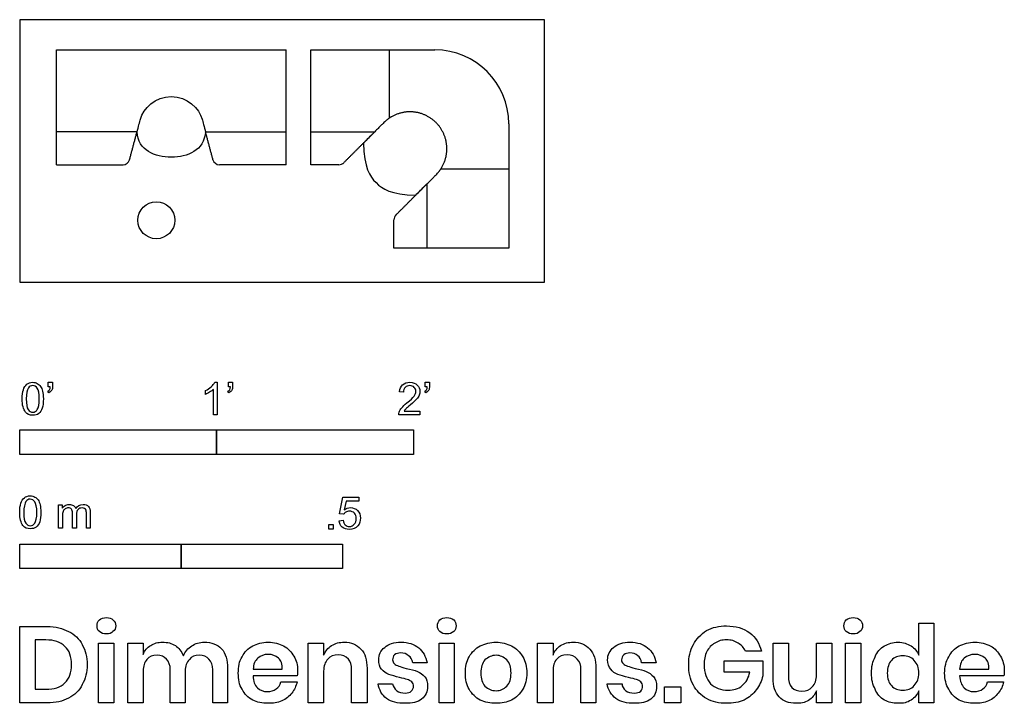
# Model space of a CAD drawing. Units: feet. Extents: x 0 to 5, y -2.14 to 1.33.
import ezdxf

# ---------------------------------------------------------------- set-up
doc = ezdxf.new("R2010")
doc.units = ezdxf.units.FT
doc.header["$MEASUREMENT"] = 0
for name, color, linetype, true_color in [('AG-DIAGRAM', 7, 'Continuous', 0xfecc66), ('AG-SPORTS', 7, 'Continuous', 0x66ccff), ('N-SYMB', 7, 'Continuous', 0x800040), ('X-DIMENSIONS.GUIDE', 7, 'Continuous', 0x800080), ('X-VPRT', 6, 'Continuous', 0xff00ff)]:
    doc.layers.add(name, color=color, linetype=linetype, true_color=true_color)

msp = doc.modelspace()

# ---------------------------------------------------------------- linework, layer by layer
at = {"layer": 'AG-DIAGRAM'}
for points in [[(0.1867, 0.5967), (0.1867, 1.18)], [(1.3534, 0.5967), (1.3534, 1.18)], [(1.4784, 0.5967), (1.4784, 1.18)], [(2.4849, 0.1735), (1.9016, 0.1735)]]:
    msp.add_lwpolyline(points, dxfattribs=at)
at = {"layer": 'AG-SPORTS'}
for p, q in [((0.1867, 1.18), (1.3534, 1.18)), ((1.8792, 0.8341), (1.8792, 1.18)), ((0.3846, 0.7633), (0.1867, 0.7633)), ((0.596, 0.7633), (0.3846, 0.7633)), ((0.9441, 0.7633), (1.1555, 0.7633)), ((1.1555, 0.7633), (1.3534, 0.7633)), ((1.4784, 0.7633), (1.8031, 0.7633)), ((0.1867, 0.5967), (0.3846, 0.5967)), ((1.3534, 0.5967), (1.1555, 0.5967)), ((2.4849, 0.5743), (2.139, 0.5743)), ((2.0682, 0.4982), (2.0682, 0.1735))]:
    msp.add_line(p, q, dxfattribs=at)
msp.add_circle((0.6942, 0.3143), 0.0938, dxfattribs=at)
for centre, radius, start, end in [((2.1099, 0.805), 0.375, 0, 90), ((0.525, 0.6309), 0.0343, 270, 345), ((1.0151, 0.6309), 0.0343, 195, 270), ((1.6222, 0.6309), 0.0343, 270, 315), ((1.9358, 0.3173), 0.0343, 135, 180)]:
    msp.add_arc(centre, radius, start, end, dxfattribs=at)
for points, degree in [([(1.4784, 1.18), (1.7941, 1.18), (2.1099, 1.18)], 2), ([(2.4849, 0.805), (2.4849, 0.4892), (2.4849, 0.1735)], 2), ([(0.5581, 0.6221), (0.577, 0.6927), (0.596, 0.7633)], 2), ([(0.9441, 0.7633), (0.9367, 0.6688), (0.7701, 0.6003), (0.6034, 0.6688), (0.596, 0.7633)], 3), ([(0.982, 0.6221), (0.9631, 0.6927), (0.9441, 0.7633)], 2), ([(1.8031, 0.7633), (1.7248, 0.685), (1.6464, 0.6067)], 2), ([(1.7466, 0.7068), (1.7509, 0.5796), (1.8033, 0.4984), (1.8845, 0.446), (2.0118, 0.4417)], 3), ([(0.3846, 0.5967), (0.4548, 0.5967), (0.525, 0.5967)], 2), ([(1.1555, 0.5967), (1.0853, 0.5967), (1.0151, 0.5967)], 2), ([(1.6222, 0.5967), (1.5503, 0.5967), (1.4784, 0.5967)], 2), ([(1.9116, 0.3415), (1.9899, 0.4198), (2.0682, 0.4982)], 2), ([(1.9016, 0.1735), (1.9016, 0.2454), (1.9016, 0.3173)], 2)]:
    msp.add_open_spline(points, degree=degree, dxfattribs=at)
msp.add_open_spline([(0.596, 0.7633), (0.6028, 0.7889), (0.6097, 0.8144), (0.6274, 0.8806), (0.6888, 0.943), (0.7701, 0.943), (0.8513, 0.943), (0.9127, 0.8806), (0.9304, 0.8144), (0.9373, 0.7889), (0.9441, 0.7633)], degree=3, knots=[0.5535982, 0.5535982, 0.5535982, 0.5535982, 0.6329721, 0.6329721, 0.9203428, 0.9203428, 0.9203428, 1.2077136, 1.2077136, 1.2870874, 1.2870874, 1.2870874, 1.2870874], dxfattribs=at)
msp.add_rational_spline([(2.0118, 0.4417), (2.0918, 0.5217), (2.1153, 0.5452), (2.1702, 0.6002), (2.1702, 0.6778), (2.1702, 0.7555), (2.1153, 0.8104), (2.0604, 0.8653), (1.9827, 0.8653), (1.9051, 0.8653), (1.8501, 0.8104), (1.8266, 0.7869), (1.7466, 0.7068)], [1, 1, 1, 0.923879511409, 1, 0.923879511409, 1, 0.923879511409, 1, 0.923879511409, 1, 1, 1], degree=2, knots=[0.6409493, 0.6409493, 0.6409493, 0.7075327, 0.7075327, 0.8547949, 0.8547949, 1.0020571, 1.0020571, 1.1493193, 1.1493193, 1.2965814, 1.2965814, 1.3631647, 1.3631647, 1.3631647], dxfattribs=at)
at = {"layer": 'N-SYMB'}
for points in [[(0.145, -0.5315), (0.145, -0.5077), (0.1667, -0.5077), (0.1667, -0.5265)], [(0.1549, -0.5315), (0.145, -0.5315)], [(0.9437, -0.57), (0.9437, -0.5502)], [(1.004, -0.6738), (0.9842, -0.6738), (0.9842, -0.5453)], [(0.9911, -0.5087), (1.004, -0.5087), (1.004, -0.6738)], [(1.0603, -0.5315), (1.0603, -0.5077), (1.082, -0.5077), (1.082, -0.5265)], [(1.0702, -0.5315), (1.0603, -0.5315)], [(2.0603, -0.5315), (2.0603, -0.5077), (2.082, -0.5077), (2.082, -0.5265)], [(2.0702, -0.5315), (2.0603, -0.5315)], [(0.1479, -0.5621), (0.143, -0.5542)], [(1.0632, -0.5621), (1.0583, -0.5542)], [(1.9496, -0.5591), (1.9288, -0.5572)], [(2.0632, -0.5621), (2.0583, -0.5542)], [(2.0336, -0.655), (2.0336, -0.6738), (1.9259, -0.6738)], [(1.9536, -0.655), (2.0336, -0.655)], [(1.6454, -1.1791), (1.6256, -1.1771), (1.6414, -1.0921), (1.7234, -1.0921), (1.7234, -1.1119), (1.6582, -1.1119), (1.6493, -1.1564)], [(0.1976, -1.2506), (0.1976, -1.132), (0.2154, -1.132), (0.2154, -1.1488)], [(0.2174, -1.1893), (0.2174, -1.2506), (0.1976, -1.2506)], [(0.2886, -1.1814), (0.2886, -1.2506), (0.2678, -1.2506), (0.2678, -1.1735)], [(0.3587, -1.1696), (0.3587, -1.2506), (0.339, -1.2506), (0.339, -1.1765)], [(1.6226, -1.2117), (1.6434, -1.2097)]]:
    msp.add_lwpolyline(points, dxfattribs=at)
for points in [[(0, -0.875), (0, -0.75), (1, -0.75), (1, -0.875)], [(1, -0.875), (1, -0.75), (2, -0.75), (2, -0.875)], [(1.5703, -1.2542), (1.5703, -1.2315), (1.593, -1.2315), (1.593, -1.2542)], [(0, -1.4554), (0, -1.3304), (0.8202, -1.3304), (0.8202, -1.4554)], [(0.8202, -1.4554), (0.8202, -1.3304), (1.6404, -1.3304), (1.6404, -1.4554)]]:
    msp.add_lwpolyline(points, close=True, dxfattribs=at)
for points in [[(0.0126, -0.5927), (0.0126, -0.574), (0.0145, -0.5581), (0.0185, -0.5463)], [(0.0185, -0.5463), (0.0224, -0.5344), (0.0284, -0.5255), (0.0363, -0.5186)], [(0.0442, -0.5374), (0.0373, -0.5473), (0.0333, -0.5661), (0.0333, -0.5927)], [(0.0363, -0.5186), (0.0442, -0.5127), (0.0541, -0.5087), (0.0659, -0.5087)], [(0.0659, -0.5255), (0.057, -0.5255), (0.0491, -0.5295), (0.0442, -0.5374)], [(0.0659, -0.5087), (0.0748, -0.5087), (0.0827, -0.5107), (0.0896, -0.5147)], [(0.0896, -0.5394), (0.0837, -0.5305), (0.0758, -0.5255), (0.0659, -0.5255)], [(0.0896, -0.5147), (0.0966, -0.5176), (0.1015, -0.5236), (0.1064, -0.5295)], [(0.0995, -0.5927), (0.0995, -0.5661), (0.0956, -0.5483), (0.0896, -0.5394)], [(0.1064, -0.5295), (0.1104, -0.5364), (0.1134, -0.5443), (0.1163, -0.5542)], [(0.143, -0.5542), (0.147, -0.5522), (0.1499, -0.5502), (0.1519, -0.5463)], [(0.1628, -0.5483), (0.1598, -0.5542), (0.1549, -0.5591), (0.1479, -0.5621)], [(0.1519, -0.5463), (0.1539, -0.5423), (0.1549, -0.5374), (0.1549, -0.5315)], [(0.1667, -0.5265), (0.1667, -0.5364), (0.1657, -0.5443), (0.1628, -0.5483)], [(0.9437, -0.5502), (0.9545, -0.5453), (0.9644, -0.5384), (0.9733, -0.5315)], [(0.9842, -0.5453), (0.9792, -0.5502), (0.9723, -0.5552), (0.9644, -0.5591)], [(0.9733, -0.5315), (0.9812, -0.5236), (0.9872, -0.5166), (0.9911, -0.5087)], [(1.0583, -0.5542), (1.0623, -0.5522), (1.0652, -0.5502), (1.0672, -0.5463)], [(1.0781, -0.5483), (1.0751, -0.5542), (1.0702, -0.5591), (1.0632, -0.5621)], [(1.0672, -0.5463), (1.0692, -0.5423), (1.0702, -0.5374), (1.0702, -0.5315)], [(1.082, -0.5265), (1.082, -0.5364), (1.081, -0.5443), (1.0781, -0.5483)], [(1.9288, -0.5572), (1.9308, -0.5413), (1.9358, -0.5295), (1.9456, -0.5216)], [(1.9456, -0.5216), (1.9545, -0.5137), (1.9674, -0.5087), (1.9822, -0.5087)], [(1.9585, -0.5344), (1.9526, -0.5404), (1.9496, -0.5483), (1.9496, -0.5591)], [(1.9822, -0.5255), (1.9723, -0.5255), (1.9644, -0.5285), (1.9585, -0.5344)], [(1.9822, -0.5087), (1.998, -0.5087), (2.0109, -0.5137), (2.0198, -0.5226)], [(2.0049, -0.5344), (1.999, -0.5285), (1.9911, -0.5255), (1.9822, -0.5255)], [(2.0128, -0.5542), (2.0128, -0.5463), (2.0099, -0.5394), (2.0049, -0.5344)], [(2.0198, -0.5226), (2.0296, -0.5315), (2.0336, -0.5423), (2.0336, -0.5552)], [(2.0583, -0.5542), (2.0623, -0.5522), (2.0652, -0.5502), (2.0672, -0.5463)], [(2.0781, -0.5483), (2.0751, -0.5542), (2.0702, -0.5591), (2.0632, -0.5621)], [(2.0672, -0.5463), (2.0692, -0.5423), (2.0702, -0.5374), (2.0702, -0.5315)], [(2.082, -0.5265), (2.082, -0.5364), (2.081, -0.5443), (2.0781, -0.5483)], [(0.0294, -0.6599), (0.0185, -0.6461), (0.0126, -0.6244), (0.0126, -0.5927)], [(0.0333, -0.5927), (0.0333, -0.6204), (0.0363, -0.6382), (0.0432, -0.6471)], [(0.0896, -0.6471), (0.0956, -0.6382), (0.0995, -0.6204), (0.0995, -0.5927)], [(0.1203, -0.5927), (0.1203, -0.6125), (0.1183, -0.6283), (0.1143, -0.6402)], [(0.1163, -0.5542), (0.1183, -0.5641), (0.1203, -0.5769), (0.1203, -0.5927)], [(0.9644, -0.5591), (0.9565, -0.5641), (0.9496, -0.568), (0.9437, -0.57)], [(1.9674, -0.6135), (1.9852, -0.5987), (1.997, -0.5868), (2.004, -0.5789)], [(2.0168, -0.5947), (2.0099, -0.6016), (2, -0.6105), (1.9852, -0.6234)], [(2.004, -0.5789), (2.0099, -0.57), (2.0128, -0.5621), (2.0128, -0.5542)], [(2.0296, -0.574), (2.0267, -0.5809), (2.0227, -0.5868), (2.0168, -0.5947)], [(2.0336, -0.5552), (2.0336, -0.5611), (2.0326, -0.568), (2.0296, -0.574)], [(0.0432, -0.6471), (0.0491, -0.656), (0.057, -0.6609), (0.0659, -0.6609)], [(0.0659, -0.6609), (0.0758, -0.6609), (0.0837, -0.656), (0.0896, -0.6471)], [(0.1143, -0.6402), (0.1104, -0.652), (0.1045, -0.6609), (0.0966, -0.6678)], [(1.9279, -0.6599), (1.9308, -0.653), (1.9348, -0.6451), (1.9407, -0.6382)], [(1.9407, -0.6382), (1.9476, -0.6313), (1.9555, -0.6234), (1.9674, -0.6135)], [(1.9624, -0.6441), (1.9585, -0.6471), (1.9555, -0.651), (1.9536, -0.655)], [(1.9852, -0.6234), (1.9733, -0.6333), (1.9654, -0.6402), (1.9624, -0.6441)], [(0.0659, -0.6757), (0.0501, -0.6757), (0.0383, -0.6718), (0.0294, -0.6599)], [(0.0966, -0.6678), (0.0887, -0.6738), (0.0788, -0.6757), (0.0659, -0.6757)], [(1.9259, -0.6738), (1.9249, -0.6698), (1.9259, -0.6649), (1.9279, -0.6599)], [(0.0059, -1.1231), (0.0099, -1.1113), (0.0158, -1.1024), (0.0237, -1.0955)], [(0.0237, -1.0955), (0.0316, -1.0895), (0.0415, -1.0856), (0.0534, -1.0856)], [(0.0534, -1.0856), (0.0623, -1.0856), (0.0702, -1.0876), (0.0771, -1.0915)], [(0.0771, -1.0915), (0.084, -1.0945), (0.0889, -1.1004), (0.0939, -1.1063)], [(0, -1.1696), (0, -1.1508), (0.002, -1.135), (0.0059, -1.1231)], [(0.0316, -1.1142), (0.0247, -1.1241), (0.0208, -1.1429), (0.0208, -1.1696)], [(0.0534, -1.1024), (0.0445, -1.1024), (0.0366, -1.1063), (0.0316, -1.1142)], [(0.0771, -1.1162), (0.0712, -1.1073), (0.0632, -1.1024), (0.0534, -1.1024)], [(0.087, -1.1696), (0.087, -1.1429), (0.083, -1.1251), (0.0771, -1.1162)], [(0.0939, -1.1063), (0.0978, -1.1133), (0.1008, -1.1212), (0.1038, -1.131)], [(0.1038, -1.131), (0.1057, -1.1409), (0.1077, -1.1538), (0.1077, -1.1696)], [(0.2154, -1.1488), (0.2194, -1.1429), (0.2243, -1.138), (0.2303, -1.135)], [(0.2303, -1.135), (0.2362, -1.131), (0.2431, -1.1291), (0.251, -1.1291)], [(0.2471, -1.1469), (0.2411, -1.1469), (0.2362, -1.1478), (0.2312, -1.1518)], [(0.2629, -1.1538), (0.2599, -1.1488), (0.254, -1.1469), (0.2471, -1.1469)], [(0.251, -1.1291), (0.2599, -1.1291), (0.2678, -1.131), (0.2727, -1.135)], [(0.2727, -1.135), (0.2787, -1.1389), (0.2826, -1.1439), (0.2846, -1.1498)], [(0.2846, -1.1498), (0.2945, -1.136), (0.3063, -1.1291), (0.3222, -1.1291)], [(0.3172, -1.1469), (0.3093, -1.1469), (0.3024, -1.1498), (0.2965, -1.1548)], [(0.3291, -1.1498), (0.3261, -1.1478), (0.3222, -1.1469), (0.3172, -1.1469)], [(0.3222, -1.1291), (0.334, -1.1291), (0.3429, -1.133), (0.3488, -1.1389)], [(0.337, -1.1587), (0.335, -1.1548), (0.333, -1.1518), (0.3291, -1.1498)], [(0.3488, -1.1389), (0.3558, -1.1459), (0.3587, -1.1557), (0.3587, -1.1696)], [(1.6493, -1.1564), (1.6592, -1.1495), (1.6691, -1.1455), (1.6799, -1.1455)], [(1.6799, -1.1455), (1.6948, -1.1455), (1.7066, -1.1504), (1.7165, -1.1603)], [(0.0168, -1.2368), (0.0059, -1.2229), (0, -1.2012), (0, -1.1696)], [(0.0208, -1.1696), (0.0208, -1.1973), (0.0237, -1.215), (0.0306, -1.2239)], [(0.0771, -1.2239), (0.083, -1.215), (0.087, -1.1973), (0.087, -1.1696)], [(0.1077, -1.1696), (0.1077, -1.1893), (0.1057, -1.2052), (0.1018, -1.217)], [(0.2204, -1.1646), (0.2184, -1.1706), (0.2174, -1.1785), (0.2174, -1.1893)], [(0.2312, -1.1518), (0.2263, -1.1548), (0.2233, -1.1587), (0.2204, -1.1646)], [(0.2678, -1.1735), (0.2678, -1.1646), (0.2668, -1.1577), (0.2629, -1.1538)], [(0.2965, -1.1548), (0.2905, -1.1607), (0.2886, -1.1696), (0.2886, -1.1814)], [(0.339, -1.1765), (0.339, -1.1676), (0.338, -1.1627), (0.337, -1.1587)], [(1.6572, -1.1682), (1.6523, -1.1712), (1.6483, -1.1751), (1.6454, -1.1791)], [(1.675, -1.1633), (1.6681, -1.1633), (1.6622, -1.1653), (1.6572, -1.1682)], [(1.7007, -1.1732), (1.6938, -1.1672), (1.6849, -1.1633), (1.675, -1.1633)], [(1.7096, -1.2008), (1.7096, -1.189), (1.7066, -1.1801), (1.7007, -1.1732)], [(1.7165, -1.1603), (1.7264, -1.1702), (1.7313, -1.1831), (1.7313, -1.1989)], [(1.7313, -1.1989), (1.7313, -1.2137), (1.7274, -1.2265), (1.7185, -1.2374)], [(0.0534, -1.2526), (0.0376, -1.2526), (0.0257, -1.2486), (0.0168, -1.2368)], [(0.0306, -1.2239), (0.0366, -1.2328), (0.0445, -1.2378), (0.0534, -1.2378)], [(0.0534, -1.2378), (0.0632, -1.2378), (0.0712, -1.2328), (0.0771, -1.2239)], [(0.084, -1.2447), (0.0761, -1.2506), (0.0662, -1.2526), (0.0534, -1.2526)], [(0.1018, -1.217), (0.0978, -1.2289), (0.0919, -1.2378), (0.084, -1.2447)], [(1.6384, -1.2453), (1.6295, -1.2364), (1.6236, -1.2255), (1.6226, -1.2117)], [(1.675, -1.2562), (1.6602, -1.2562), (1.6483, -1.2532), (1.6384, -1.2453)], [(1.6434, -1.2097), (1.6454, -1.2206), (1.6483, -1.2275), (1.6543, -1.2335)], [(1.6543, -1.2335), (1.6602, -1.2384), (1.6671, -1.2414), (1.675, -1.2414)], [(1.675, -1.2414), (1.6849, -1.2414), (1.6928, -1.2374), (1.6997, -1.2295)], [(1.7185, -1.2374), (1.7076, -1.2512), (1.6938, -1.2562), (1.675, -1.2562)], [(1.6997, -1.2295), (1.7066, -1.2226), (1.7096, -1.2127), (1.7096, -1.2008)]]:
    msp.add_open_spline(points, degree=3, dxfattribs=at)
at = {"layer": 'X-DIMENSIONS.GUIDE'}
for points in [[(0.1397, -2.1371), (0, -2.1371), (0, -1.7487), (0.1397, -1.7487)], [(4.5689, -1.8955), (4.5689, -1.7321), (4.6447, -1.7321), (4.6447, -2.1371), (4.5689, -2.1371), (4.5689, -2.0756)], [(0.1326, -1.8174), (0.0782, -1.8174), (0.0782, -2.0685), (0.1326, -2.0685)], [(0.6277, -1.9761), (0.6277, -2.1371), (0.5495, -2.1371), (0.5495, -1.834), (0.6277, -1.834), (0.6277, -1.8908)], [(1.5443, -1.9761), (1.5443, -2.1371), (1.4661, -2.1371), (1.4661, -1.834), (1.5443, -1.834), (1.5443, -1.8955)], [(2.7096, -1.9761), (2.7096, -2.1371), (2.6315, -2.1371), (2.6315, -1.834), (2.7096, -1.834), (2.7096, -1.8955)], [(3.8276, -2.0116), (3.8276, -1.834), (3.9057, -1.834), (3.9057, -2.0021)], [(4.126, -1.834), (4.126, -2.1371), (4.0478, -2.1371), (4.0478, -2.0756)], [(4.0478, -1.995), (4.0478, -1.834), (4.126, -1.834)], [(3.7684, -1.8742), (3.6878, -1.8742)], [(2.0701, -1.9334), (1.9967, -1.9334)], [(3.2331, -1.9334), (3.1596, -1.9334)], [(3.7091, -1.9808), (3.5789, -1.9808), (3.5789, -1.924), (3.7755, -1.924), (3.7755, -1.9998)], [(0.8408, -1.9761), (0.8408, -2.1371), (0.765, -2.1371), (0.765, -1.969)], [(1.0564, -1.9619), (1.0564, -2.1371), (0.9806, -2.1371), (0.9806, -1.969)], [(1.1866, -1.9666), (1.3335, -1.9666)], [(1.4093, -1.9998), (1.1866, -1.9998)], [(1.7646, -1.9619), (1.7646, -2.1371), (1.6864, -2.1371), (1.6864, -1.969)], [(2.9275, -1.9619), (2.9275, -2.1371), (2.8517, -2.1371), (2.8517, -1.969)], [(4.775, -1.9666), (4.9242, -1.9666)], [(5, -1.9998), (4.775, -1.9998)], [(1.3264, -2.0306), (1.4093, -2.0306)], [(1.8214, -2.04), (1.8948, -2.04)], [(2.9844, -2.04), (3.0602, -2.04)], [(4.9171, -2.0306), (4.9976, -2.0306)]]:
    msp.add_lwpolyline(points, dxfattribs=at)
for points in [[(0.4784, -1.834), (0.4784, -2.1371), (0.4003, -2.1371), (0.4003, -1.834)], [(2.2075, -1.834), (2.2075, -2.1371), (2.1317, -2.1371), (2.1317, -1.834)], [(4.2729, -1.834), (4.2729, -2.1371), (4.1947, -2.1371), (4.1947, -1.834)], [(3.3586, -2.0566), (3.3586, -2.1371), (3.2757, -2.1371), (3.2757, -2.0566)]]:
    msp.add_lwpolyline(points, close=True, dxfattribs=at)
for points in [[(0.1397, -1.7487), (0.1824, -1.7487), (0.2179, -1.7582), (0.2487, -1.7748)], [(0.3932, -1.7463), (0.3932, -1.7345), (0.3955, -1.7226), (0.405, -1.7155)], [(0.405, -1.7748), (0.3955, -1.7676), (0.3932, -1.7582), (0.3932, -1.7463)], [(0.405, -1.7155), (0.4145, -1.7084), (0.4263, -1.7037), (0.4405, -1.7037)], [(0.4405, -1.7037), (0.4548, -1.7037), (0.4666, -1.7084), (0.4737, -1.7155)], [(0.4737, -1.7155), (0.4832, -1.7226), (0.4879, -1.7345), (0.4879, -1.7463)], [(0.4879, -1.7463), (0.4879, -1.7582), (0.4832, -1.7676), (0.4737, -1.7748)], [(2.1222, -1.7463), (2.1222, -1.7345), (2.127, -1.7226), (2.1341, -1.7155)], [(2.1341, -1.7748), (2.127, -1.7676), (2.1222, -1.7582), (2.1222, -1.7463)], [(2.1341, -1.7155), (2.1435, -1.7084), (2.1554, -1.7037), (2.1696, -1.7037)], [(2.1696, -1.7037), (2.1838, -1.7037), (2.1956, -1.7084), (2.2051, -1.7155)], [(2.2051, -1.7155), (2.2122, -1.7226), (2.217, -1.7345), (2.217, -1.7463)], [(2.217, -1.7463), (2.217, -1.7582), (2.2122, -1.7676), (2.2051, -1.7748)], [(3.4889, -1.77), (3.5197, -1.7534), (3.5528, -1.7463), (3.5907, -1.7463)], [(3.5907, -1.7463), (3.6381, -1.7463), (3.676, -1.7582), (3.7091, -1.7819)], [(4.1876, -1.7463), (4.1876, -1.7345), (4.19, -1.7226), (4.1994, -1.7155)], [(4.1994, -1.7748), (4.19, -1.7676), (4.1876, -1.7582), (4.1876, -1.7463)], [(4.1994, -1.7155), (4.2089, -1.7084), (4.2207, -1.7037), (4.235, -1.7037)], [(4.235, -1.7037), (4.2492, -1.7037), (4.261, -1.7084), (4.2681, -1.7155)], [(4.2681, -1.7155), (4.2776, -1.7226), (4.2823, -1.7345), (4.2823, -1.7463)], [(4.2823, -1.7463), (4.2823, -1.7582), (4.2776, -1.7676), (4.2681, -1.7748)], [(0.2487, -1.7748), (0.2795, -1.789), (0.3032, -1.8126), (0.3174, -1.8411)], [(0.4405, -1.7866), (0.4263, -1.7866), (0.4145, -1.7842), (0.405, -1.7748)], [(0.4737, -1.7748), (0.4666, -1.7842), (0.4548, -1.7866), (0.4405, -1.7866)], [(2.1696, -1.7866), (2.1554, -1.7866), (2.1435, -1.7842), (2.1341, -1.7748)], [(2.2051, -1.7748), (2.1956, -1.7842), (2.1838, -1.7866), (2.1696, -1.7866)], [(3.4225, -1.8411), (3.4391, -1.8103), (3.4604, -1.789), (3.4889, -1.77)], [(3.7091, -1.7819), (3.7399, -1.8032), (3.7589, -1.8363), (3.7684, -1.8742)], [(4.235, -1.7866), (4.2207, -1.7866), (4.2089, -1.7842), (4.1994, -1.7748)], [(4.2681, -1.7748), (4.261, -1.7842), (4.2492, -1.7866), (4.235, -1.7866)], [(0.2297, -1.8505), (0.2061, -1.8292), (0.1753, -1.8174), (0.1326, -1.8174)], [(0.2629, -1.9429), (0.2629, -1.9027), (0.2534, -1.8719), (0.2297, -1.8505)], [(0.3174, -1.8411), (0.334, -1.8695), (0.3434, -1.905), (0.3434, -1.9429)], [(0.6277, -1.8908), (0.6348, -1.8719), (0.6466, -1.8553), (0.6656, -1.8458)], [(0.6656, -1.8458), (0.6821, -1.834), (0.7035, -1.8292), (0.7248, -1.8292)], [(0.7248, -1.8292), (0.7508, -1.8292), (0.7721, -1.834), (0.7911, -1.8458)], [(0.7911, -1.8458), (0.8077, -1.8577), (0.8219, -1.8742), (0.8314, -1.8979)], [(0.8314, -1.8979), (0.8408, -1.8766), (0.855, -1.86), (0.874, -1.8482)], [(0.874, -1.8482), (0.8929, -1.834), (0.9143, -1.8292), (0.9379, -1.8292)], [(0.9379, -1.8292), (0.9735, -1.8292), (1.0043, -1.8411), (1.0256, -1.8624)], [(1.1298, -1.9027), (1.1416, -1.879), (1.1606, -1.86), (1.1843, -1.8482)], [(1.1843, -1.8482), (1.2056, -1.8363), (1.2316, -1.8292), (1.2624, -1.8292)], [(1.2624, -1.8292), (1.2932, -1.8292), (1.3193, -1.8363), (1.3406, -1.8482)], [(1.3406, -1.8482), (1.3643, -1.86), (1.3809, -1.879), (1.3927, -1.9003)], [(1.5443, -1.8955), (1.5538, -1.8742), (1.5656, -1.8577), (1.5846, -1.8458)], [(1.5846, -1.8458), (1.6035, -1.834), (1.6248, -1.8292), (1.6485, -1.8292)], [(1.6485, -1.8292), (1.684, -1.8292), (1.7125, -1.8411), (1.7338, -1.8648)], [(1.8546, -1.8553), (1.8735, -1.8387), (1.9019, -1.8292), (1.9375, -1.8292)], [(1.9375, -1.8292), (1.9754, -1.8292), (2.0038, -1.8387), (2.0275, -1.8577)], [(2.2833, -1.9027), (2.2975, -1.879), (2.3164, -1.86), (2.3401, -1.8482)], [(2.3401, -1.8482), (2.3638, -1.8363), (2.3899, -1.8292), (2.4207, -1.8292)], [(2.4207, -1.8292), (2.4491, -1.8292), (2.4751, -1.8363), (2.4988, -1.8482)], [(2.4988, -1.8482), (2.5225, -1.86), (2.5414, -1.879), (2.5557, -1.9027)], [(2.7096, -1.8955), (2.7167, -1.8742), (2.7309, -1.8577), (2.7475, -1.8458)], [(2.7475, -1.8458), (2.7665, -1.834), (2.7878, -1.8292), (2.8115, -1.8292)], [(2.8115, -1.8292), (2.847, -1.8292), (2.8754, -1.8411), (2.8967, -1.8648)], [(3.0175, -1.8553), (3.0388, -1.8387), (3.0649, -1.8292), (3.1004, -1.8292)], [(3.1004, -1.8292), (3.1383, -1.8292), (3.1691, -1.8387), (3.1904, -1.8577)], [(3.3989, -1.9429), (3.3989, -1.905), (3.406, -1.8719), (3.4225, -1.8411)], [(3.5315, -1.834), (3.5149, -1.8434), (3.5007, -1.8577), (3.4912, -1.8766)], [(3.5907, -1.8174), (3.5694, -1.8174), (3.5481, -1.8221), (3.5315, -1.834)], [(3.6499, -1.834), (3.6333, -1.8221), (3.6144, -1.8174), (3.5907, -1.8174)], [(3.6878, -1.8742), (3.6784, -1.8577), (3.6665, -1.8434), (3.6499, -1.834)], [(4.3463, -1.9027), (4.3558, -1.879), (4.3723, -1.86), (4.3937, -1.8482)], [(4.3937, -1.8482), (4.415, -1.8363), (4.4363, -1.8292), (4.4623, -1.8292)], [(4.4623, -1.8292), (4.4884, -1.8292), (4.5097, -1.8363), (4.5287, -1.8482)], [(4.5287, -1.8482), (4.5476, -1.86), (4.5595, -1.8766), (4.5689, -1.8955)], [(4.7205, -1.9027), (4.7324, -1.879), (4.7513, -1.86), (4.7726, -1.8482)], [(4.7726, -1.8482), (4.7963, -1.8363), (4.8224, -1.8292), (4.8532, -1.8292)], [(4.8532, -1.8292), (4.8816, -1.8292), (4.91, -1.8363), (4.9313, -1.8482)], [(4.9313, -1.8482), (4.955, -1.86), (4.9716, -1.879), (4.9834, -1.9003)], [(0.6987, -1.8955), (0.675, -1.8955), (0.6585, -1.9027), (0.6466, -1.9169)], [(0.7461, -1.9145), (0.7342, -1.9027), (0.7177, -1.8955), (0.6987, -1.8955)], [(0.9119, -1.8955), (0.8906, -1.8955), (0.874, -1.9027), (0.8622, -1.9169)], [(0.9616, -1.9145), (0.9498, -1.9027), (0.9332, -1.8955), (0.9119, -1.8955)], [(1.0256, -1.8624), (1.0469, -1.8861), (1.0564, -1.9192), (1.0564, -1.9619)], [(1.2624, -1.8908), (1.2411, -1.8908), (1.2245, -1.8979), (1.2103, -1.9098)], [(1.3145, -1.9098), (1.3003, -1.8979), (1.2838, -1.8908), (1.2624, -1.8908)], [(1.3927, -1.9003), (1.4069, -1.9216), (1.4117, -1.9453), (1.4117, -1.9737)], [(1.6177, -1.8932), (1.5964, -1.8932), (1.5775, -1.9003), (1.5656, -1.9145)], [(1.6698, -1.9145), (1.6556, -1.9003), (1.639, -1.8932), (1.6177, -1.8932)], [(1.7338, -1.8648), (1.7551, -1.8861), (1.7646, -1.9192), (1.7646, -1.9619)], [(1.8238, -1.9192), (1.8238, -1.8932), (1.8333, -1.8719), (1.8546, -1.8553)], [(1.9043, -1.8932), (1.8972, -1.9003), (1.8948, -1.9074), (1.8948, -1.9192)], [(1.9351, -1.8837), (1.9233, -1.8837), (1.9138, -1.8861), (1.9043, -1.8932)], [(1.9754, -1.8979), (1.9659, -1.8884), (1.9517, -1.8837), (1.9351, -1.8837)], [(1.9967, -1.9334), (1.9943, -1.9169), (1.9872, -1.905), (1.9754, -1.8979)], [(2.0275, -1.8577), (2.0488, -1.8766), (2.063, -1.9003), (2.0701, -1.9334)], [(2.4207, -1.8955), (2.397, -1.8955), (2.3804, -1.905), (2.3638, -1.9192)], [(2.4751, -1.9192), (2.4586, -1.905), (2.442, -1.8955), (2.4207, -1.8955)], [(2.7807, -1.8932), (2.7594, -1.8932), (2.7404, -1.9003), (2.7286, -1.9145)], [(2.8328, -1.9145), (2.8209, -1.9003), (2.802, -1.8932), (2.7807, -1.8932)], [(2.8967, -1.8648), (2.918, -1.8861), (2.9275, -1.9192), (2.9275, -1.9619)], [(2.9867, -1.9192), (2.9867, -1.8932), (2.9986, -1.8719), (3.0175, -1.8553)], [(3.0696, -1.8932), (3.0625, -1.9003), (3.0578, -1.9074), (3.0578, -1.9192)], [(3.1004, -1.8837), (3.0862, -1.8837), (3.0767, -1.8861), (3.0696, -1.8932)], [(3.1407, -1.8979), (3.1288, -1.8884), (3.117, -1.8837), (3.1004, -1.8837)], [(3.1596, -1.9334), (3.1573, -1.9169), (3.1502, -1.905), (3.1407, -1.8979)], [(3.1904, -1.8577), (3.2141, -1.8766), (3.226, -1.9003), (3.2331, -1.9334)], [(3.4912, -1.8766), (3.4818, -1.8955), (3.477, -1.9192), (3.477, -1.9429)], [(4.486, -1.8979), (4.4623, -1.8979), (4.4434, -1.905), (4.4292, -1.9216)], [(4.5452, -1.9216), (4.531, -1.905), (4.5097, -1.8979), (4.486, -1.8979)], [(4.8532, -1.8908), (4.8318, -1.8908), (4.8129, -1.8979), (4.7987, -1.9098)], [(4.9053, -1.9098), (4.891, -1.8979), (4.8721, -1.8908), (4.8532, -1.8908)], [(4.9834, -1.9003), (4.9953, -1.9216), (5.0024, -1.9453), (5.0024, -1.9737)], [(0.2297, -2.0353), (0.2534, -2.014), (0.2629, -1.9832), (0.2629, -1.9429)], [(0.3434, -1.9429), (0.3434, -1.9808), (0.334, -2.0163), (0.3174, -2.0448)], [(0.6466, -1.9169), (0.6324, -1.9311), (0.6277, -1.95), (0.6277, -1.9761)], [(0.765, -1.969), (0.765, -1.9453), (0.7579, -1.9287), (0.7461, -1.9145)], [(0.8622, -1.9169), (0.8479, -1.9311), (0.8408, -1.95), (0.8408, -1.9761)], [(0.9806, -1.969), (0.9806, -1.9453), (0.9735, -1.9287), (0.9616, -1.9145)], [(1.1108, -1.9856), (1.1108, -1.9548), (1.1156, -1.9263), (1.1298, -1.9027)], [(1.2103, -1.9098), (1.1961, -1.9216), (1.1866, -1.9406), (1.1866, -1.9666)], [(1.3335, -1.9666), (1.3359, -1.9406), (1.3288, -1.9216), (1.3145, -1.9098)], [(1.5656, -1.9145), (1.5514, -1.9287), (1.5443, -1.95), (1.5443, -1.9761)], [(1.6864, -1.969), (1.6864, -1.9453), (1.6817, -1.9263), (1.6698, -1.9145)], [(1.838, -1.9666), (1.8285, -1.9548), (1.8238, -1.9382), (1.8238, -1.9192)], [(1.8948, -1.9192), (1.8948, -1.9263), (1.8972, -1.9334), (1.9043, -1.9382)], [(1.9043, -1.9382), (1.909, -1.9453), (1.9162, -1.9477), (1.9256, -1.95)], [(1.9256, -1.95), (1.9351, -1.9548), (1.9469, -1.9571), (1.9635, -1.9619)], [(2.2643, -1.9856), (2.2643, -1.9548), (2.2691, -1.9263), (2.2833, -1.9027)], [(2.3638, -1.9192), (2.3496, -1.9358), (2.3425, -1.9571), (2.3425, -1.9856)], [(2.4964, -1.9856), (2.4964, -1.9571), (2.4893, -1.9358), (2.4751, -1.9192)], [(2.5557, -1.9027), (2.5699, -1.9263), (2.577, -1.9548), (2.577, -1.9856)], [(2.7286, -1.9145), (2.7144, -1.9287), (2.7096, -1.95), (2.7096, -1.9761)], [(2.8517, -1.969), (2.8517, -1.9453), (2.8446, -1.9263), (2.8328, -1.9145)], [(3.0033, -1.9666), (2.9938, -1.9548), (2.9867, -1.9382), (2.9867, -1.9192)], [(3.0578, -1.9192), (3.0578, -1.9263), (3.0602, -1.9334), (3.0673, -1.9382)], [(3.0673, -1.9382), (3.072, -1.9453), (3.0791, -1.9477), (3.0886, -1.95)], [(3.0886, -1.95), (3.0981, -1.9548), (3.1099, -1.9571), (3.1265, -1.9619)], [(3.4225, -2.0471), (3.406, -2.0163), (3.3989, -1.9832), (3.3989, -1.9429)], [(3.477, -1.9429), (3.477, -1.9856), (3.4889, -2.0163), (3.5102, -2.04)], [(4.3273, -1.9856), (4.3273, -1.9548), (4.3344, -1.9263), (4.3463, -1.9027)], [(4.4292, -1.9216), (4.415, -1.9358), (4.4079, -1.9595), (4.4079, -1.9856)], [(4.5689, -1.9856), (4.5689, -1.9595), (4.5595, -1.9382), (4.5452, -1.9216)], [(4.6992, -1.9856), (4.6992, -1.9548), (4.7063, -1.9263), (4.7205, -1.9027)], [(4.7987, -1.9098), (4.7845, -1.9216), (4.7774, -1.9406), (4.775, -1.9666)], [(4.9242, -1.9666), (4.9242, -1.9406), (4.9195, -1.9216), (4.9053, -1.9098)], [(1.1298, -2.0685), (1.1156, -2.0448), (1.1108, -2.0187), (1.1108, -1.9856)], [(1.1866, -1.9998), (1.1866, -2.0282), (1.1937, -2.0471), (1.208, -2.0613)], [(1.4117, -1.9737), (1.4117, -1.9808), (1.4117, -1.9903), (1.4093, -1.9998)], [(1.8759, -1.9927), (1.8617, -1.9879), (1.8498, -1.9784), (1.838, -1.9666)], [(1.9304, -2.0092), (1.909, -2.0021), (1.8901, -1.9974), (1.8759, -1.9927)], [(1.9635, -1.9619), (1.9872, -1.9666), (2.0062, -1.9713), (2.0204, -1.9784)], [(2.0204, -1.9784), (2.0346, -1.9832), (2.0464, -1.9927), (2.0583, -2.0045)], [(2.2833, -2.0685), (2.2691, -2.0448), (2.2643, -2.0187), (2.2643, -1.9856)], [(2.3425, -1.9856), (2.3425, -2.014), (2.3496, -2.0377), (2.3638, -2.0519)], [(2.4751, -2.0519), (2.4893, -2.0377), (2.4964, -2.014), (2.4964, -1.9856)], [(2.577, -1.9856), (2.577, -2.0187), (2.5699, -2.0448), (2.5557, -2.0685)], [(3.0388, -1.9927), (3.0246, -1.9879), (3.0128, -1.9784), (3.0033, -1.9666)], [(3.0933, -2.0092), (3.072, -2.0021), (3.0531, -1.9974), (3.0388, -1.9927)], [(3.1265, -1.9619), (3.1502, -1.9666), (3.1691, -1.9713), (3.1833, -1.9784)], [(3.1833, -1.9784), (3.1975, -1.9832), (3.2094, -1.9927), (3.2212, -2.0045)], [(3.6712, -2.0495), (3.6902, -2.0329), (3.7044, -2.0092), (3.7091, -1.9808)], [(3.7755, -1.9998), (3.7684, -2.0258), (3.7589, -2.0495), (3.7423, -2.0708)], [(4.0265, -2.0566), (4.0407, -2.0424), (4.0478, -2.0211), (4.0478, -1.995)], [(4.3463, -2.0685), (4.3344, -2.0448), (4.3273, -2.0187), (4.3273, -1.9856)], [(4.4079, -1.9856), (4.4079, -2.014), (4.415, -2.0353), (4.4292, -2.0495)], [(4.5452, -2.0495), (4.5595, -2.0329), (4.5689, -2.0116), (4.5689, -1.9856)], [(4.7205, -2.0685), (4.7063, -2.0448), (4.6992, -2.0187), (4.6992, -1.9856)], [(4.775, -1.9998), (4.7774, -2.0282), (4.7845, -2.0471), (4.7987, -2.0613)], [(5.0024, -1.9737), (5.0024, -1.9808), (5.0024, -1.9903), (5, -1.9998)], [(0.1326, -2.0685), (0.1753, -2.0685), (0.2061, -2.059), (0.2297, -2.0353)], [(0.3174, -2.0448), (0.3032, -2.0756), (0.2795, -2.0969), (0.2487, -2.1135)], [(1.3027, -2.0661), (1.3145, -2.059), (1.324, -2.0471), (1.3264, -2.0306)], [(1.4093, -2.0306), (1.4045, -2.0519), (1.3951, -2.0708), (1.3832, -2.0874)], [(1.864, -2.1158), (1.8404, -2.0969), (1.8261, -2.0732), (1.8214, -2.04)], [(1.8948, -2.04), (1.8972, -2.0542), (1.9043, -2.0661), (1.9162, -2.0756)], [(1.9683, -2.0187), (1.9612, -2.0163), (1.9469, -2.0116), (1.9304, -2.0092)], [(1.9919, -2.0306), (1.9848, -2.0258), (1.9777, -2.0211), (1.9683, -2.0187)], [(2.0014, -2.0519), (2.0014, -2.0448), (1.9967, -2.0377), (1.9919, -2.0306)], [(2.0583, -2.0045), (2.0677, -2.0163), (2.0725, -2.0329), (2.0725, -2.0542)], [(3.0294, -2.1158), (3.0057, -2.0969), (2.9891, -2.0732), (2.9844, -2.04)], [(3.0602, -2.04), (3.0602, -2.0542), (3.0673, -2.0661), (3.0791, -2.0756)], [(3.1336, -2.0187), (3.1241, -2.0163), (3.1099, -2.0116), (3.0933, -2.0092)], [(3.1549, -2.0306), (3.1502, -2.0258), (3.1407, -2.0211), (3.1336, -2.0187)], [(3.1644, -2.0519), (3.1644, -2.0448), (3.162, -2.0377), (3.1549, -2.0306)], [(3.2212, -2.0045), (3.2307, -2.0163), (3.2354, -2.0329), (3.2354, -2.0542)], [(3.4889, -2.1158), (3.4604, -2.0992), (3.4391, -2.0756), (3.4225, -2.0471)], [(3.5102, -2.04), (3.5315, -2.0613), (3.5623, -2.0732), (3.6002, -2.0732)], [(3.6002, -2.0732), (3.6262, -2.0732), (3.6499, -2.0661), (3.6712, -2.0495)], [(3.8584, -2.1063), (3.837, -2.085), (3.8276, -2.0519), (3.8276, -2.0116)], [(3.9057, -2.0021), (3.9057, -2.0258), (3.9105, -2.0448), (3.9223, -2.059)], [(4.4292, -2.0495), (4.4434, -2.0661), (4.4623, -2.0732), (4.486, -2.0732)], [(4.486, -2.0732), (4.5097, -2.0732), (4.531, -2.0661), (4.5452, -2.0495)], [(4.8934, -2.0661), (4.9053, -2.059), (4.9124, -2.0471), (4.9171, -2.0306)], [(4.9976, -2.0306), (4.9953, -2.0519), (4.9858, -2.0708), (4.9716, -2.0874)], [(1.1843, -2.1229), (1.1606, -2.1111), (1.1416, -2.0921), (1.1298, -2.0685)], [(1.208, -2.0613), (1.2222, -2.0732), (1.2387, -2.0803), (1.2577, -2.0803)], [(1.2577, -2.0803), (1.2766, -2.0803), (1.2909, -2.0756), (1.3027, -2.0661)], [(1.3832, -2.0874), (1.369, -2.104), (1.3524, -2.1182), (1.3311, -2.1277)], [(1.9162, -2.0756), (1.9256, -2.0827), (1.9422, -2.0874), (1.9588, -2.0874)], [(1.9588, -2.0874), (1.973, -2.0874), (1.9825, -2.085), (1.9896, -2.0779)], [(1.9896, -2.0779), (1.9967, -2.0708), (2.0014, -2.0637), (2.0014, -2.0519)], [(2.0725, -2.0542), (2.0725, -2.0803), (2.063, -2.1016), (2.0417, -2.1182)], [(2.3401, -2.1229), (2.3164, -2.1111), (2.2975, -2.0921), (2.2833, -2.0685)], [(2.3638, -2.0519), (2.3804, -2.0685), (2.397, -2.0756), (2.4207, -2.0756)], [(2.4207, -2.0756), (2.442, -2.0756), (2.4586, -2.0685), (2.4751, -2.0519)], [(2.5557, -2.0685), (2.5414, -2.0921), (2.5225, -2.1111), (2.4988, -2.1229)], [(3.0791, -2.0756), (3.091, -2.0827), (3.1052, -2.0874), (3.1241, -2.0874)], [(3.1241, -2.0874), (3.136, -2.0874), (3.1478, -2.085), (3.1549, -2.0779)], [(3.1549, -2.0779), (3.162, -2.0708), (3.1644, -2.0637), (3.1644, -2.0519)], [(3.2354, -2.0542), (3.2354, -2.0803), (3.226, -2.1016), (3.207, -2.1182)], [(3.7423, -2.0708), (3.7257, -2.0921), (3.7068, -2.1087), (3.6807, -2.1229)], [(3.9223, -2.059), (3.9365, -2.0708), (3.9531, -2.0779), (3.9744, -2.0779)], [(3.9744, -2.0779), (3.9957, -2.0779), (4.0147, -2.0708), (4.0265, -2.0566)], [(4.0478, -2.0756), (4.0384, -2.0969), (4.0265, -2.1135), (4.0076, -2.1253)], [(4.3937, -2.1229), (4.3723, -2.1111), (4.3558, -2.0921), (4.3463, -2.0685)], [(4.5689, -2.0756), (4.5595, -2.0945), (4.5476, -2.1111), (4.5287, -2.1229)], [(4.7726, -2.1229), (4.7513, -2.1111), (4.7324, -2.0921), (4.7205, -2.0685)], [(4.7987, -2.0613), (4.8105, -2.0732), (4.8295, -2.0803), (4.8484, -2.0803)], [(4.8484, -2.0803), (4.8674, -2.0803), (4.8816, -2.0756), (4.8934, -2.0661)], [(4.9716, -2.0874), (4.9597, -2.104), (4.9432, -2.1182), (4.9218, -2.1277)], [(0.2487, -2.1135), (0.2179, -2.13), (0.1824, -2.1371), (0.1397, -2.1371)], [(1.2624, -2.1395), (1.2316, -2.1395), (1.2056, -2.1348), (1.1843, -2.1229)], [(1.3311, -2.1277), (1.3098, -2.1371), (1.2885, -2.1395), (1.2624, -2.1395)], [(1.9588, -2.1395), (1.9209, -2.1395), (1.8877, -2.1324), (1.864, -2.1158)], [(2.0417, -2.1182), (2.0227, -2.1348), (1.9943, -2.1395), (1.9588, -2.1395)], [(2.4207, -2.1395), (2.3899, -2.1395), (2.3638, -2.1348), (2.3401, -2.1229)], [(2.4988, -2.1229), (2.4751, -2.1348), (2.4491, -2.1395), (2.4207, -2.1395)], [(3.1241, -2.1395), (3.0838, -2.1395), (3.0531, -2.1324), (3.0294, -2.1158)], [(3.207, -2.1182), (3.1857, -2.1348), (3.1573, -2.1395), (3.1241, -2.1395)], [(3.5907, -2.1395), (3.5528, -2.1395), (3.5197, -2.1324), (3.4889, -2.1158)], [(3.6807, -2.1229), (3.6547, -2.1348), (3.6239, -2.1395), (3.5907, -2.1395)], [(3.9436, -2.1395), (3.9081, -2.1395), (3.8797, -2.13), (3.8584, -2.1063)], [(4.0076, -2.1253), (3.9886, -2.1371), (3.9673, -2.1395), (3.9436, -2.1395)], [(4.4623, -2.1395), (4.4363, -2.1395), (4.415, -2.1348), (4.3937, -2.1229)], [(4.5287, -2.1229), (4.5097, -2.1371), (4.4884, -2.1395), (4.4623, -2.1395)], [(4.8532, -2.1395), (4.8224, -2.1395), (4.7963, -2.1348), (4.7726, -2.1229)], [(4.9218, -2.1277), (4.9005, -2.1371), (4.8768, -2.1395), (4.8532, -2.1395)]]:
    msp.add_open_spline(points, degree=3, dxfattribs=at)
at = {"layer": 'X-VPRT'}
msp.add_lwpolyline([(0, 1.3333), (0, 0), (2.6667, 0), (2.6667, 1.3333)], close=True, dxfattribs=at)

doc.saveas('drawing.dxf')
